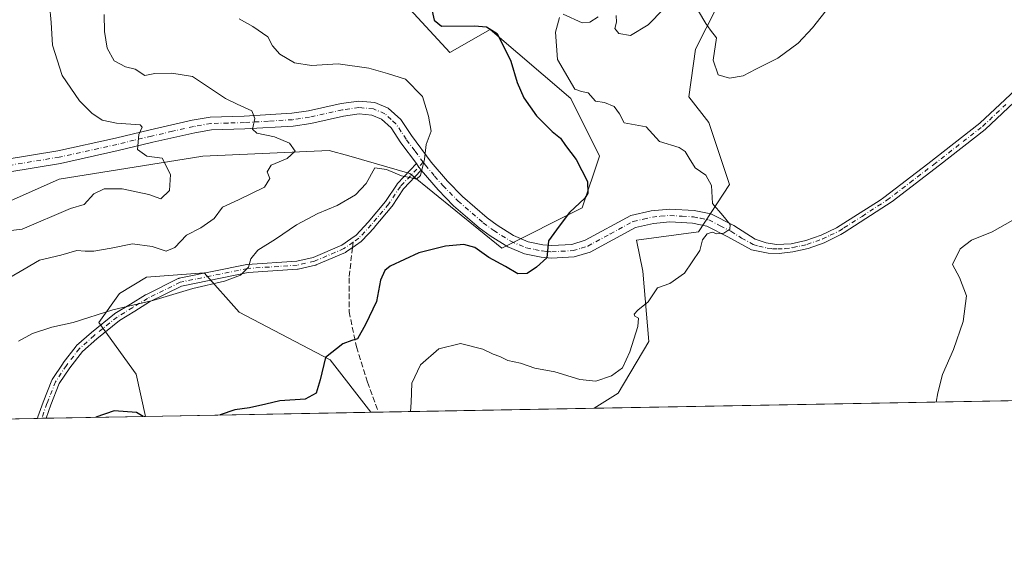
# Model space of a CAD drawing. Units: metres. Extents: x 625127 to 628598, y 4694854 to 4697230.
# Drawn here: x 627366 to 627656, y 4694854 to 4695011 of the extents above; entities that cross this region are included whole.
import ezdxf

# ---------------------------------------------------------------- set-up
doc = ezdxf.new("R2010")
doc.units = ezdxf.units.M
doc.header["$MEASUREMENT"] = 0
doc.linetypes.add('DGN Style 3', pattern=[2.307223458686699, 1.648016756204785, -0.6592067024819142])
doc.linetypes.add('DGN Style 4', pattern=[2.6384748266838614, 1.318413404963828, -0.6592067024819142, 0.001648016756204785, -0.6592067024819142])
for name, color, linetype, lineweight in [('Camino Cxs', 7, 'Continuous', 0), ('Camino eje', 30, 'DGN Style 4', 13), ('Comarca CxS', 21, 'Continuous', 0), ('Comunidad Autónoma CxS', 142, 'Continuous', 0), ('Cultivos herbáceos CxS', 92, 'Continuous', 0), ('Curva de nivel maestra', 30, 'Continuous', 30), ('Curva de nivel normal', 30, 'Continuous', 0), ('Matorral CxS', 135, 'Continuous', 0), ('Municipio CxS', 4, 'Continuous', 0), ('Provincia CxS', 1, 'Continuous', 0), ('Senda', 7, 'DGN Style 3', 0), ('Senda no paivmentada conexión', 7, 'DGN Style 3', 0), ('Suelo desnudo CxS', 253, 'Continuous', 0)]:
    doc.layers.add(name, color=color, linetype=linetype, lineweight=lineweight)

# ---------------------------------------------------------------- blocks, each defined once
blk = doc.blocks.new('*U7')
at = {"layer": 'Suelo desnudo CxS', "color": 253, "linetype": 'Continuous', "lineweight": 0}
blk.add_polyline3d([(627361.2951999997, 4695062.798699999, 395.7143000000069), (627382.5263999999, 4695082.339000001, 394.7930000000051), (627424.9253000002, 4695132.113299999, 395.3882000000012), (627442.0930000005, 4695152.267300001, 396.3028000000049), (627447.2975000005, 4695148.749100001, 396.3773999999976), (627451.1508, 4695146.144300001, 396.2213999999949), (627426.2511999998, 4695092.6689, 392.3834000000061), (627428.0730999997, 4695070.1851, 395.4752000000008), (627438.0267000003, 4695044.3891, 396.3910999999935), (627461.4730000002, 4695017.926100001, 397.8849000000046), (627473.6179000001, 4695022.178900001, 397.4997000000003), (627492.4984999998, 4695001.7071, 398.1628000000055), (627504.3378999997, 4695008.472300001, 400.2918000000063), (627528.0153000001, 4694988.176300001, 404.7495000000054), (627536.4720999999, 4694971.2631, 401.6971000000049), (627531.3981, 4694956.041099999, 399.946299999996), (627507.7187000001, 4694944.202099999, 398.8273999999947), (627480.6583000004, 4694966.188899999, 394.8873000000021), (627462.7417000001, 4694971.308499999, 393.5573000000004), (627456.9802999999, 4694972.9549, 392.3692000000011), (627419.7717000004, 4694971.262700001, 386.9140000000043), (627377.4886999996, 4694964.497500001, 382.2828000000009), (627347.0459000003, 4694950.9661, 380.0907000000007)], dxfattribs=at)
blk = doc.blocks.new('*U9')
at = {"layer": 'Cultivos herbáceos CxS', "color": 92, "linetype": 'Continuous', "lineweight": 0}
blk.add_polyline3d([(627768.8266000003, 4694901.342599999, 418.6588000000047), (627534.8982999995, 4694897.097200001, 405.982799999998), (627541.9363000002, 4694901.5569, 405.3224999999948), (627551.0455, 4694916.749100001, 405.3683000000019), (627549.2236000003, 4694937.410300001, 405.3711999999941), (627547.4017000003, 4694946.525400001, 402.8515999999945), (627565.6206999999, 4694948.956300001, 404.7553999999946), (627574.7297, 4694962.9323, 405.2829000000056), (627568.6573000001, 4694981.1623, 405.3990999999951), (627562.7673000004, 4694988.694499999, 405.903999999995), (627564.7814999997, 4695002.7555, 405.4098999999987), (627574.2446999997, 4695021.547300001, 404.6371000000072)], dxfattribs=at)
blk.add_polyline3d([(627469.1912000002, 4694895.9047, 402.2357000000048), (627402.9522000002, 4694894.702500001, 399.8849999999948), (627400.1449999996, 4694907.110500001, 397.4315999999963), (627389.2131000003, 4694922.3025, 395.4241000000038), (627395.2591000004, 4694930.894500001, 394.0166000000027), (627403.1810999997, 4694935.671499999, 393.0578999999998), (627420.1851000005, 4694936.886700001, 393.5684999999939), (627430.5089999996, 4694925.340700001, 396.1506999999983), (627457.2297, 4694911.365, 400.2917000000016)], close=True, dxfattribs=at)

msp = doc.modelspace()

# ---------------------------------------------------------------- linework, layer by layer
at = {"layer": 'Camino Cxs', "color": 7, "linetype": 'Continuous', "lineweight": 0, "extrusion": (-0.08923698472607361, -0.001621220056374494, 0.9960091024697152), "elevation": -63199.94421065057, "flags": 128}
msp.add_lwpolyline([(-4682723.581490285, 709742.7665264513), (-4682723.581490285, 709740.2018697166)], dxfattribs=at)
at = {"layer": 'Camino Cxs', "color": 7, "linetype": 'Continuous', "lineweight": 0}
for points in [[(627361.5701000001, 4694970.2401, 381.1248999999953), (627377.1501000002, 4694972.790100001, 382.4964000000036), (627394.0500999996, 4694976.5101, 384.3747000000003), (627404.2602000004, 4694978.9801, 385.7084000000032), (627416.6700999998, 4694981.780099999, 387.4219000000012), (627421.9200999998, 4694982.7301, 388.2489999999962), (627431.9801000003, 4694982.9901, 389.8246000000072), (627445.9901000002, 4694983.840100001, 392.0660000000062), (627450.8400999998, 4694984.530099999, 392.7866000000067), (627460.4901000002, 4694986.700099999, 393.7825000000012), (627465.6601, 4694987.420100001, 393.9838000000018), (627470.4101, 4694987.0001, 394.1543999999994), (627474.3501000004, 4694985.3301, 394.2651000000042), (627478.0201000003, 4694982.0001, 394.3027000000002), (627481.1301999995, 4694977.3201, 394.5573000000004), (627486.9401000004, 4694969.4901, 395.311600000001), (627491.7901, 4694963.850099999, 396.1389999999956), (627496.1501000002, 4694959.4001, 396.9231), (627503.4700999996, 4694953.090100001, 397.9106000000029), (627506.4101, 4694950.9001, 398.3206000000064), (627511.2301000003, 4694947.880100001, 398.8012000000017), (627515.5500999996, 4694946.0701, 399.2841999999946), (627519.8501000004, 4694945.210100001, 399.7583000000013), (627522.4501, 4694945.0001, 400.0691999999981), (627528.3701, 4694945.3101, 400.7437999999966), (627532.3000999996, 4694946.520099999, 401.2295000000013), (627545.7301000003, 4694953.8101, 402.670100000003), (627551.7401000002, 4694955.1801, 403.7669000000024), (627557.1700999998, 4694955.700099999, 404.426999999996), (627564.3601000002, 4694955.2301, 404.7289000000019), (627569.2701000003, 4694954.270099999, 405.129700000005), (627576.0500999996, 4694950.8101, 405.9425999999949), (627582.2701000003, 4694946.8101, 405.9539999999979), (627585.5701000001, 4694945.7301, 406.1937000000034), (627588.6001000004, 4694945.290100001, 406.3430999999982), (627592.8701, 4694945.460100001, 406.4447999999975), (627597.2202000003, 4694946.4001, 406.5225999999966), (627601.6700999998, 4694947.9801, 406.6836000000039), (627606.1801000005, 4694950.120100001, 406.7427000000025), (627608.4001000002, 4694951.530099999, 406.7850000000035), (627619.0602000002, 4694958.280099999, 407.0298999999941), (627620.1101000002, 4694959.0801, 407.0939999999973), (627633.1101000002, 4694968.950099999, 407.8053999999975), (627648.4501, 4694980.9001, 408.1107000000048), (627663.3501000004, 4694994.9001, 409.0482999999949)], [(627361.5701000001, 4694970.2401, 381.1248999999953), (627377.1501000002, 4694972.790100001, 382.4964000000036), (627394.0500999996, 4694976.5101, 384.3747000000003), (627404.2602000004, 4694978.9801, 385.7084000000032), (627416.6700999998, 4694981.780099999, 387.4219000000012), (627421.9200999998, 4694982.7301, 388.2489999999962), (627431.9801000003, 4694982.9901, 389.8246000000072), (627445.9901000002, 4694983.840100001, 392.0660000000062), (627450.8400999998, 4694984.530099999, 392.7866000000067), (627460.4901000002, 4694986.700099999, 393.7825000000012), (627465.6601, 4694987.420100001, 393.9838000000018), (627470.4101, 4694987.0001, 394.1543999999994), (627474.3501000004, 4694985.3301, 394.2651000000042), (627478.0201000003, 4694982.0001, 394.3027000000002), (627481.1301999995, 4694977.3201, 394.5573000000004), (627486.9401000004, 4694969.4901, 395.311600000001), (627491.7901, 4694963.850099999, 396.1389999999956), (627496.1501000002, 4694959.4001, 396.9231), (627503.4700999996, 4694953.090100001, 397.9106000000029), (627506.4101, 4694950.9001, 398.3206000000064), (627511.2301000003, 4694947.880100001, 398.8012000000017), (627515.5500999996, 4694946.0701, 399.2841999999946), (627519.8501000004, 4694945.210100001, 399.7583000000013), (627522.4501, 4694945.0001, 400.0691999999981), (627528.3701, 4694945.3101, 400.7437999999966), (627532.3000999996, 4694946.520099999, 401.2295000000013), (627545.7301000003, 4694953.8101, 402.670100000003), (627551.7401000002, 4694955.1801, 403.7669000000024), (627557.1700999998, 4694955.700099999, 404.426999999996), (627564.3601000002, 4694955.2301, 404.7289000000019), (627569.2701000003, 4694954.270099999, 405.129700000005), (627576.0500999996, 4694950.8101, 405.9425999999949), (627582.2701000003, 4694946.8101, 405.9539999999979), (627585.5701000001, 4694945.7301, 406.1937000000034), (627588.6001000004, 4694945.290100001, 406.3430999999982), (627592.8701, 4694945.460100001, 406.4447999999975), (627597.2202000003, 4694946.4001, 406.5225999999966), (627601.6700999998, 4694947.9801, 406.6836000000039), (627606.1801000005, 4694950.120100001, 406.7427000000025), (627608.4001000002, 4694951.530099999, 406.7850000000035), (627619.0602000002, 4694958.280099999, 407.0298999999941), (627620.1101000002, 4694959.0801, 407.0939999999973), (627633.1101000002, 4694968.950099999, 407.8053999999975), (627648.4501, 4694980.9001, 408.1107000000048), (627663.3501000004, 4694994.9001, 409.0482999999949)], [(627663.5800999999, 4694991.880100001, 409.0219999999972), (627649.9901999999, 4694979.100099999, 408.2599999999948), (627636.5401, 4694968.620100001, 408.0625), (627622.5602000002, 4694957.9301, 407.2593000000052), (627608.4501999998, 4694948.7601, 406.8459000000003), (627607.5502000004, 4694948.1801, 406.8350000000065), (627602.5701000001, 4694945.800100001, 406.7752000000037), (627597.8601000002, 4694944.130100001, 406.6247000000003), (627593.3701, 4694943.1501, 406.5331000000006), (627589.3201000001, 4694942.620100001, 406.3888000000007), (627586.1300999997, 4694942.7301, 406.2381000000024), (627581.2401000002, 4694943.7301, 405.9392999999982), (627574.3000999996, 4694947.5001, 405.2660000000033), (627568.0301000001, 4694950.690099999, 404.9176000000007), (627563.8701, 4694951.5101, 404.6223000000027), (627557.2302000001, 4694951.940099999, 403.9701999999961), (627552.3400999998, 4694951.4801, 403.3843000000052), (627547.0701000001, 4694950.270099999, 402.9225000000006), (627533.7600999996, 4694943.050100001, 401.3046999999933), (627529.0401, 4694941.590100001, 400.9323000000004), (627522.3901000004, 4694941.2401, 400.3592000000062), (627519.3300999999, 4694941.5001, 399.9585999999982), (627514.4501, 4694942.470100001, 399.3923999999971), (627509.5000999998, 4694944.540100001, 399.1343999999954), (627504.3000999996, 4694947.800100001, 398.7182999999932), (627501.1300999997, 4694950.1601, 398.440499999997), (627493.5800999999, 4694956.670100001, 397.053700000004), (627489.0301000001, 4694961.3101, 396.1169999999984), (627484.0647999998, 4694967.0864, 395.0806000000011), (627484.0100999996, 4694967.1501, 395.0685999999987), (627483.1700999998, 4694968.280099999, 394.9198000000033), (627482.6090000002, 4694969.038100001, 394.8306000000011), (627478.0701000001, 4694975.170100001, 394.4682999999932), (627475.1601, 4694979.540100001, 394.1944999999978), (627472.3002000004, 4694982.130100001, 393.9410999999964), (627469.4901000002, 4694983.3201, 393.9006999999983), (627465.7600999996, 4694983.6501, 393.7660000000033), (627461.1700999998, 4694983.0101, 393.4247999999934), (627451.5201000003, 4694980.840100001, 392.2121999999945), (627446.3701, 4694980.110099999, 391.4977000000072), (627432.1401000004, 4694979.2401, 389.6230999999971), (627422.3000999996, 4694978.9901, 388.2125999999989), (627417.4201999997, 4694978.110099999, 387.3984000000055), (627405.1102, 4694975.340100001, 385.6202999999951), (627394.9001000002, 4694972.860099999, 384.2666000000027), (627377.8501000004, 4694969.110099999, 382.5170999999973), (627362.3501000004, 4694966.5701, 381.1376000000019)], [(627663.5800999999, 4694991.880100001, 409.0219999999972), (627649.9901999999, 4694979.100099999, 408.2599999999948), (627636.5401, 4694968.620100001, 408.0625), (627622.5602000002, 4694957.9301, 407.2593000000052), (627608.4501999998, 4694948.7601, 406.8459000000003), (627607.5502000004, 4694948.1801, 406.8350000000065), (627602.5701000001, 4694945.800100001, 406.7752000000037), (627597.8601000002, 4694944.130100001, 406.6247000000003), (627593.3701, 4694943.1501, 406.5331000000006), (627589.3201000001, 4694942.620100001, 406.3888000000007), (627586.1300999997, 4694942.7301, 406.2381000000024), (627581.2401000002, 4694943.7301, 405.9392999999982), (627574.3000999996, 4694947.5001, 405.2660000000033), (627568.0301000001, 4694950.690099999, 404.9176000000007), (627563.8701, 4694951.5101, 404.6223000000027), (627557.2302000001, 4694951.940099999, 403.9701999999961), (627552.3400999998, 4694951.4801, 403.3843000000052), (627547.0701000001, 4694950.270099999, 402.9225000000006), (627533.7600999996, 4694943.050100001, 401.3046999999933), (627529.0401, 4694941.590100001, 400.9323000000004), (627522.3901000004, 4694941.2401, 400.3592000000062), (627519.3300999999, 4694941.5001, 399.9585999999982), (627514.4501, 4694942.470100001, 399.3923999999971), (627509.5000999998, 4694944.540100001, 399.1343999999954), (627504.3000999996, 4694947.800100001, 398.7182999999932), (627501.1300999997, 4694950.1601, 398.440499999997), (627493.5800999999, 4694956.670100001, 397.053700000004), (627489.0301000001, 4694961.3101, 396.1169999999984), (627484.0647999998, 4694967.0864, 395.0806000000011)], [(627482.6089000005, 4694969.0382, 394.8306000000011), (627478.0701000001, 4694975.170100001, 394.4682999999932), (627475.1601, 4694979.540100001, 394.1944999999978), (627472.3002000004, 4694982.130100001, 393.9410999999964), (627469.4901000002, 4694983.3201, 393.9006999999983), (627465.7600999996, 4694983.6501, 393.7660000000033), (627461.1700999998, 4694983.0101, 393.4247999999934), (627451.5201000003, 4694980.840100001, 392.2121999999945), (627446.3701, 4694980.110099999, 391.4977000000072), (627432.1401000004, 4694979.2401, 389.6230999999971), (627422.3000999996, 4694978.9901, 388.2125999999989), (627417.4201999997, 4694978.110099999, 387.3984000000055), (627405.1102, 4694975.340100001, 385.6202999999951), (627394.9001000002, 4694972.860099999, 384.2666000000027), (627377.8501000004, 4694969.110099999, 382.5170999999973), (627362.3501000004, 4694966.5701, 381.1376000000019)], [(627371.1226000005, 4694894.1249, 397.8071999999956), (627371.2653000001, 4694894.5405, 397.7877000000008), (627372.7789000003, 4694898.9309, 397.7048999999971), (627375.3457000004, 4694905.3555, 397.411300000007), (627375.4209000003, 4694905.5101, 397.3938999999955), (627375.4606999997, 4694905.574300001, 397.3864999999932), (627378.6507000001, 4694910.374299999, 397.0424999999959), (627378.6995000001, 4694910.442299999, 397.0393999999943), (627382.5207000002, 4694915.4013, 396.6138000000064), (627382.6451000003, 4694915.528899999, 396.6128000000026), (627387.0077000001, 4694919.386700001, 396.5081000000064), (627393.7768999999, 4694924.8443, 396.0010000000038), (627393.9045000002, 4694924.9341, 395.9866000000038), (627398.5033, 4694927.7433, 395.6425000000018), (627402.9101, 4694930.449300001, 395.3165000000009), (627402.9765, 4694930.4849, 395.3113000000012), (627412.5465000002, 4694935.2349, 394.2636000000057), (627412.6697000006, 4694935.287699999, 394.2559999999939), (627412.8410999998, 4694935.336100001, 394.249100000001), (627432.7117, 4694939.371900001, 395.7210000000051), (627432.8367, 4694939.3871, 395.7253999999957), (627447.3872999996, 4694940.400900001, 396.4499000000069), (627452.2796999998, 4694941.4871, 397.1650999999983), (627460.7122999999, 4694945.113500001, 397.6059999999998), (627463.2915000003, 4694946.922700001, 397.7209000000003), (627464.8879000006, 4694948.040300001, 397.6668999999966), (627468.4018999999, 4694951.816299999, 397.3387999999977), (627473.5371000003, 4694957.899499999, 396.0038000000059), (627476.9077000003, 4694963.019900001, 395.5996000000014), (627476.9907000001, 4694963.131300001, 395.5877999999939), (627477.0406999999, 4694963.1873, 395.5810999999958), (627482.6089000005, 4694969.0382, 394.8306000000011)], [(627484.0647999998, 4694967.0864, 395.0806000000011), (627484.0100999996, 4694967.1501, 395.0685999999987), (627483.1700999998, 4694968.280099999, 394.9198000000033), (627482.6089000005, 4694969.0382, 394.8306000000011)], [(627484.0647999998, 4694967.0864, 395.0806000000011), (627484.0100999996, 4694967.1501, 395.0685999999987), (627483.1700999998, 4694968.280099999, 394.9198000000033), (627482.6089000005, 4694969.0382, 394.8306000000011)], [(627484.0647999998, 4694967.0864, 395.0806000000011), (627478.8532999996, 4694961.610500001, 395.7207000000053), (627475.5022999998, 4694956.520300001, 396.4602000000014), (627475.4181000004, 4694956.407299999, 396.4869000000036), (627470.2171, 4694950.2459, 397.6612000000023), (627470.1785000004, 4694950.202500001, 397.6687999999995), (627466.5585000003, 4694946.3125, 397.9236999999994), (627466.4512999998, 4694946.210700001, 397.9339999999939), (627466.3683000002, 4694946.1469, 397.9389999999985), (627464.6687000003, 4694944.9573, 397.9444999999978), (627461.9890999999, 4694943.0777, 397.6971999999951), (627461.9001000002, 4694943.0209, 397.6910999999964), (627461.7741, 4694942.957699999, 397.6821999999956), (627453.1240999997, 4694939.237700001, 397.1891000000033), (627453.0604999998, 4694939.2125, 397.1827999999951), (627452.9101, 4694939.168500001, 397.1680000000051), (627447.8201000001, 4694938.0385, 396.5437999999995), (627447.7685000002, 4694938.0283, 396.5378999999957), (627447.6435000002, 4694938.012900001, 396.5236000000005), (627433.0818999996, 4694936.998500001, 395.896900000007), (627413.4729000004, 4694933.0153, 394.6438999999955), (627404.0919000005, 4694928.359300001, 395.3352000000014), (627399.7569000004, 4694925.696699999, 395.5893000000069), (627395.2222999996, 4694922.926700001, 395.9106000000029), (627388.5444999998, 4694917.543099999, 396.5215999999928), (627384.3208999997, 4694913.8071, 396.9772999999986), (627380.6262999997, 4694909.0109, 397.2985999999946), (627377.5283000004, 4694904.349300001, 397.5118999999977), (627375.0351, 4694898.111500001, 397.8935000000056), (627373.6765999999, 4694894.1713, 398.0360999999975)]]:
    msp.add_polyline3d(points, dxfattribs=at)
msp.add_polyline3d([(627484.0647999998, 4694967.0864, 395.0806000000011), (627478.8532999996, 4694961.610500001, 395.7207000000053), (627475.5022999998, 4694956.520300001, 396.4602000000014), (627475.4181000004, 4694956.407299999, 396.4869000000036), (627470.2171, 4694950.2459, 397.6612000000023), (627470.1785000004, 4694950.202500001, 397.6687999999995), (627466.5585000003, 4694946.3125, 397.9236999999994), (627466.4512999998, 4694946.210700001, 397.9339999999939), (627466.3683000002, 4694946.1469, 397.9389999999985), (627464.6687000003, 4694944.9573, 397.9444999999978), (627461.9890999999, 4694943.0777, 397.6971999999951), (627461.9001000002, 4694943.0209, 397.6910999999964), (627461.7741, 4694942.957699999, 397.6821999999956), (627453.1240999997, 4694939.237700001, 397.1891000000033), (627453.0604999998, 4694939.2125, 397.1827999999951), (627452.9101, 4694939.168500001, 397.1680000000051), (627447.8201000001, 4694938.0385, 396.5437999999995), (627447.7685000002, 4694938.0283, 396.5378999999957), (627447.6435000002, 4694938.012900001, 396.5236000000005), (627433.0818999996, 4694936.998500001, 395.896900000007), (627413.4729000004, 4694933.0153, 394.6438999999955), (627404.0919000005, 4694928.359300001, 395.3352000000014), (627399.7569000004, 4694925.696699999, 395.5893000000069), (627395.2222999996, 4694922.926700001, 395.9106000000029), (627388.5444999998, 4694917.543099999, 396.5215999999928), (627384.3208999997, 4694913.8071, 396.9772999999986), (627380.6262999997, 4694909.0109, 397.2985999999946), (627377.5283000004, 4694904.349300001, 397.5118999999977), (627375.0351, 4694898.111500001, 397.8935000000056), (627373.6765999999, 4694894.171200001, 398.0360999999975), (627371.1226000005, 4694894.1249, 397.8071999999956), (627371.2653000001, 4694894.5405, 397.7877000000008), (627372.7789000003, 4694898.9309, 397.7048999999971), (627375.3457000004, 4694905.3555, 397.411300000007), (627375.4209000003, 4694905.5101, 397.3938999999955), (627375.4606999997, 4694905.574300001, 397.3864999999932), (627378.6507000001, 4694910.374299999, 397.0424999999959), (627378.6995000001, 4694910.442299999, 397.0393999999943), (627382.5207000002, 4694915.4013, 396.6138000000064), (627382.6451000003, 4694915.528899999, 396.6128000000026), (627387.0077000001, 4694919.386700001, 396.5081000000064), (627393.7768999999, 4694924.8443, 396.0010000000038), (627393.9045000002, 4694924.9341, 395.9866000000038), (627398.5033, 4694927.7433, 395.6425000000018), (627402.9101, 4694930.449300001, 395.3165000000009), (627402.9765, 4694930.4849, 395.3113000000012), (627412.5465000002, 4694935.2349, 394.2636000000057), (627412.6697000006, 4694935.287699999, 394.2559999999939), (627412.8410999998, 4694935.336100001, 394.249100000001), (627432.7117, 4694939.371900001, 395.7210000000051), (627432.8367, 4694939.3871, 395.7253999999957), (627447.3872999996, 4694940.400900001, 396.4499000000069), (627452.2796999998, 4694941.4871, 397.1650999999983), (627460.7122999999, 4694945.113500001, 397.6059999999998), (627463.2915000003, 4694946.922700001, 397.7209000000003), (627464.8879000006, 4694948.040300001, 397.6668999999966), (627468.4018999999, 4694951.816299999, 397.3387999999977), (627473.5371000003, 4694957.899499999, 396.0038000000059), (627476.9077000003, 4694963.019900001, 395.5996000000014), (627476.9907000001, 4694963.131300001, 395.5877999999939), (627477.0406999999, 4694963.1873, 395.5810999999958), (627482.6090000002, 4694969.038100001, 394.8306000000011), (627483.1700999998, 4694968.280099999, 394.9198000000033), (627484.0100999996, 4694967.1501, 395.0685999999987)], close=True, dxfattribs=at)
at = {"layer": 'Camino eje', "color": 30, "linetype": 'DGN Style 4', "lineweight": 13}
for points in [[(627484.6454999996, 4694969.4373, 395.0485999999946), (627485.2651000004, 4694968.602499999, 395.1355999999942), (627487.9851000002, 4694965.4001, 395.5736999999936), (627490.4101, 4694962.5801, 396.0090000000055), (627494.8651000002, 4694958.0351, 396.850900000005), (627502.3000999996, 4694951.6251, 398.0157000000036), (627505.3551000003, 4694949.350099999, 398.4572999999946), (627510.3651000002, 4694946.210100001, 398.9138999999996), (627515.0000999998, 4694944.270099999, 399.3329999999987), (627517.4401000004, 4694943.7851, 399.5390000000043), (627519.5900999998, 4694943.3551, 399.7890000000043), (627520.8901000004, 4694943.2501, 399.9327999999951), (627522.4200999998, 4694943.120100001, 400.1003000000055), (627528.7050999999, 4694943.450099999, 400.7360000000044), (627531.0651000004, 4694944.1801, 401.008799999996), (627533.0301000001, 4694944.7851, 401.2504999999946), (627539.6851000005, 4694948.395099999, 401.976999999999), (627546.4001000002, 4694952.040100001, 402.6230999999971), (627549.4051000001, 4694952.725099999, 402.9082000000053), (627552.0401, 4694953.3301, 403.3696000000054), (627554.4851000002, 4694953.5601, 403.7333000000072), (627557.2001, 4694953.8201, 404.1110000000044), (627560.7950999998, 4694953.585100001, 404.3908999999985), (627564.1151000002, 4694953.370100001, 404.6125999999931), (627566.1951000001, 4694952.960100001, 404.7066999999952), (627568.6501000002, 4694952.4801, 404.8942999999999), (627572.0401, 4694950.7501, 405.2617000000027), (627575.1750999996, 4694949.155099999, 405.5341999999946), (627578.2851, 4694947.155099999, 405.4575000000041), (627581.7550999997, 4694945.270099999, 405.9348999999929), (627583.4051000001, 4694944.7301, 406.0685999999987), (627585.8501000004, 4694944.2301, 406.2173999999941), (627587.3651000002, 4694944.0101, 406.3053000000073), (627588.9600999998, 4694943.9551, 406.3626999999979), (627591.0950999996, 4694944.040100001, 406.4336000000039), (627593.4175000006, 4694944.370100001, 406.4945000000007), (627595.8901000004, 4694944.905099999, 406.5414000000019), (627597.5401, 4694945.265100001, 406.5721000000049), (627602.1201, 4694946.890100001, 406.7397999999957), (627604.3750999998, 4694947.960100001, 406.7690000000002), (627607.0900999998, 4694949.295100001, 406.7948999999935), (627608.4250999996, 4694950.145099999, 406.8156000000017), (627613.7550999997, 4694953.520099999, 406.9180000000051), (627621.0724999999, 4694958.3051, 407.1650999999983), (627627.8350999998, 4694963.440099999, 407.4379000000045), (627634.8251, 4694968.7851, 407.9416999999958), (627649.2200999996, 4694980.0001, 408.1912000000011), (627656.0151000004, 4694986.390100001, 408.4585999999982)], [(627484.6454999996, 4694969.4373, 395.0485999999946), (627482.1501000002, 4694972.800100001, 394.6744999999937), (627479.6001000004, 4694976.245100001, 394.4897999999957), (627478.1451000003, 4694978.4301, 394.3200999999972), (627476.5900999998, 4694980.770099999, 394.2069000000047), (627475.1601, 4694982.065099999, 394.1009999999951), (627473.3251, 4694983.7301, 394.0663000000059), (627469.9501, 4694985.1601, 394.0228000000061), (627465.7100999998, 4694985.5351, 393.8742000000057), (627460.8300999999, 4694984.8551, 393.5944000000018), (627451.1801000005, 4694982.6851, 392.2976999999955), (627446.1801000005, 4694981.975099999, 391.5578999999998), (627439.0651000004, 4694981.540100001, 390.5602000000072), (627432.0601000005, 4694981.1151, 389.6634999999951), (627427.1401000004, 4694980.9901, 388.9377999999998), (627422.1101000002, 4694980.860099999, 388.2038999999932), (627417.0450999998, 4694979.9451, 387.4076999999961), (627410.8400999998, 4694978.545100001, 386.5185000000056), (627404.6851000005, 4694977.1601, 385.5813000000053), (627399.5800999999, 4694975.925100001, 384.9089999999997), (627394.4751000004, 4694974.6851, 384.3157000000065), (627377.5000999998, 4694970.950099999, 382.4830999999977), (627361.9600999998, 4694968.405099999, 381.0571999999956)], [(627484.6454999996, 4694969.4373, 395.0485999999946), (627477.9101, 4694962.360099999, 395.5877999999939), (627474.5000999998, 4694957.1801, 396.170100000003), (627469.3000999996, 4694951.020099999, 397.4639000000025), (627465.6801000005, 4694947.130100001, 397.7697000000044), (627463.9801000003, 4694945.940099999, 397.8071999999956)], [(627463.9801000003, 4694945.940099999, 397.8071999999956), (627461.3000999996, 4694944.0601, 397.6444000000047), (627452.6501000002, 4694940.340100001, 397.1756000000024), (627447.5601000005, 4694939.210100001, 396.4833999999973), (627432.9200999998, 4694938.190099999, 395.7682000000059), (627413.0800999999, 4694934.1601, 394.4426999999997), (627403.5100999996, 4694929.4101, 395.3138000000035), (627399.1300999997, 4694926.720100001, 395.605899999995), (627394.5301000001, 4694923.9101, 395.9609000000055), (627387.7701000003, 4694918.460100001, 396.5360999999975), (627383.4401000004, 4694914.630100001, 396.773199999996), (627379.6501000002, 4694909.710100001, 397.1530999999959), (627376.4600999998, 4694904.9101, 397.4496000000072), (627373.9101, 4694898.530099999, 397.7911000000022), (627372.4001000002, 4694894.1501, 397.9066000000021), (627372.3994000005, 4694894.148, 397.9067000000068)]]:
    msp.add_polyline3d(points, dxfattribs=at)
at = {"layer": 'Comarca CxS', "color": 21, "linetype": 'Continuous', "lineweight": 0, "flags": 128}
msp.add_lwpolyline([(628597.9500009601, 4694916.389983043), (625168.4700009349, 4694854.149983042), (625127.0600009359, 4697167.379983019), (625301.6809682129, 4697170.552187014), (625820.1848167797, 4697179.971445223), (628555.4000009611, 4697229.659983018)], close=True, dxfattribs=at)
at = {"layer": 'Comunidad Autónoma CxS', "color": 142, "linetype": 'Continuous', "lineweight": 0, "flags": 128}
msp.add_lwpolyline([(628597.9500009601, 4694916.389983043), (625168.4700009349, 4694854.149983042), (625127.0600009359, 4697167.379983019), (625301.6809682129, 4697170.552187014), (625820.1848167797, 4697179.971445223), (628555.4000009611, 4697229.659983018)], close=True, dxfattribs=at)
at = {"layer": 'Cultivos herbáceos CxS', "color": 92, "linetype": 'Continuous', "lineweight": 0, "extrusion": (-0.05409039726942999, -0.0009816489524741632, 0.9985355603525443), "elevation": -38146.9645042272, "flags": 128}
msp.add_lwpolyline([(-4682737.311476909, 711834.652393933), (-4682737.311476909, 711600.3425410611)], dxfattribs=at)
at = {"layer": 'Cultivos herbáceos CxS', "color": 92, "linetype": 'Continuous', "lineweight": 0, "extrusion": (-0.03545416117726777, -0.0006434192412950712, 0.9993710964736254), "elevation": -24865.19746698623, "flags": 128}
msp.add_lwpolyline([(-4682737.585500449, 712120.5873754267), (-4682737.585500449, 712054.2957774983)], dxfattribs=at)
at = {"layer": 'Cultivos herbáceos CxS', "color": 92, "linetype": 'Continuous', "lineweight": 0}
for points in [[(627534.8985000001, 4694897.097300001, 405.9826999999932), (627541.9363000002, 4694901.5569, 405.3224999999948), (627551.0455, 4694916.749100001, 405.3683000000019), (627549.2236000003, 4694937.410300001, 405.3711999999941), (627547.4017000003, 4694946.525400001, 402.8515999999945), (627565.6206999999, 4694948.956300001, 404.7553999999946), (627574.7297, 4694962.9323, 405.2829000000056), (627568.6573000001, 4694981.1623, 405.3990999999951), (627562.7673000004, 4694988.694499999, 405.903999999995), (627564.7814999997, 4695002.7555, 405.4098999999987), (627574.2446999997, 4695021.547300001, 404.6371000000072), (627578.9820999998, 4695045.5757, 403.9760999999999), (627576.5532999998, 4695057.728700001, 402.7483000000066), (627561.9785000002, 4695068.059699999, 401.2978000000003), (627557.4911000002, 4695068.5985, 401.1490999999951), (627546.7962999997, 4695069.8827, 400.8028000000049), (627515.2172999998, 4695055.2981, 399.9873999999982), (627492.7471000003, 4695040.714299999, 398.7445000000007), (627473.6179000001, 4695022.178900001, 397.4997000000003)], [(627469.1911000004, 4694895.904800001, 402.2357000000048), (627457.2297, 4694911.365, 400.2917000000016), (627430.5089999996, 4694925.340700001, 396.1506999999983), (627420.1851000005, 4694936.886700001, 393.5684999999939), (627403.1810999997, 4694935.671499999, 393.0578999999998), (627395.2591000004, 4694930.894500001, 394.0166000000027), (627389.2131000003, 4694922.3025, 395.4241000000038), (627400.1449999996, 4694907.110500001, 397.4315999999963), (627402.9522000002, 4694894.7027, 399.8849999999948)]]:
    msp.add_polyline3d(points, dxfattribs=at)
at = {"layer": 'Curva de nivel maestra', "color": 30, "linetype": 'Continuous', "lineweight": 30, "elevation": 400, "flags": 128}
for points in [[(627486.9199999999, 4695015.2401), (627487.8700000001, 4695011.270099999), (627489.9800000006, 4695009.440099999), (627499.75, 4695009.600099999), (627503.2400000002, 4695009.2301), (627506.3799999999, 4695007.300100001), (627510.4299999997, 4694999.190099999), (627512.2199999997, 4694992.940099999), (627514.1799999997, 4694988.380100001), (627517.9299999997, 4694983.1501), (627522.5999999996, 4694978.5001), (627525.0099999999, 4694976.5001), (627526.4800000006, 4694974.350099999), (627529.5800000001, 4694970.2301), (627532.9199999999, 4694963.7601), (627533.04, 4694960.350099999), (627532.2199999997, 4694958.9101), (627527.6299999999, 4694954.690099999), (627524.6699999999, 4694950.6501), (627521.4900000002, 4694946.3201), (627521.0199999996, 4694941.3201), (627517.9400000004, 4694938.620100001), (627515.1600000003, 4694936.7601), (627512.4900000002, 4694936.620100001), (627508.8600000005, 4694938.780099999), (627503.9500000002, 4694941.450099999), (627499.7699999996, 4694944.360099999), (627496.6200000001, 4694945.2401), (627491.2199999997, 4694944.8201), (627483.3700000001, 4694942.800100001), (627474.8799999999, 4694938.870100001), (627473.3300000001, 4694937.590100001), (627472.0800000001, 4694934.780099999), (627470.8899999997, 4694928.540100001), (627467.5899999999, 4694921.7601), (627465.3099999997, 4694917.520099999), (627463.6500000004, 4694917.0001), (627460.9500000002, 4694916.0701), (627455.9000000004, 4694911.9801), (627454.3399999999, 4694905.420100001), (627453.0800000001, 4694901.520099999), (627449.8600000005, 4694899.780099999), (627442.4800000006, 4694899.2501), (627438.3300000001, 4694898.3201), (627433.4800000006, 4694897.2401), (627429.1900000004, 4694896.6801), (627424.8600000005, 4694895.1601), (627424.7665999997, 4694895.0987)], [(627402.2258000001, 4694894.6896), (627400.2300000006, 4694895.870100001), (627393.6699999999, 4694896.390100001), (627388.3035000004, 4694894.436899999)], [(627388.3035000004, 4694894.436899999), (627388.3028999995, 4694894.436699999)], [(627402.2262000004, 4694894.689400001), (627402.2258000001, 4694894.6896)], [(627424.7665999997, 4694895.0987), (627424.7662000004, 4694895.098400001)]]:
    msp.add_lwpolyline(points, dxfattribs=at)
at = {"layer": 'Curva de nivel normal', "color": 30, "linetype": 'Continuous', "lineweight": 0, "flags": 128}
for points, elevation in [([(627374.6799999997, 4695015.8101), (627375.1299999999, 4695010.5801), (627375.5099999999, 4695003.840100001), (627378.4199999999, 4694994.9301), (627383.4800000006, 4694987.5001), (627387.1399999997, 4694983.920100001), (627390.1600000003, 4694981.8301), (627394.4100000003, 4694980.960100001), (627401.3099999997, 4694980.460100001), (627401.8799999999, 4694979.8101), (627400.9400000004, 4694977.5701), (627400.5999999996, 4694973.170100001), (627403.3300000001, 4694971.280099999), (627407.79, 4694970.640100001), (627410.2699999996, 4694965.880100001), (627409.9299999997, 4694961.1801), (627407.3799999999, 4694958.7301), (627403.8600000005, 4694959.940099999), (627396.0599999997, 4694961.640100001), (627390.7300000006, 4694961.6801), (627387.6699999999, 4694960.140100001), (627384.8399999999, 4694957.0601), (627380.8399999999, 4694955.8201), (627366.5999999996, 4694949.800100001), (627356.6799999997, 4694948.5801)], 385), ([(627604.2400000002, 4695015.4101), (627599.1399999997, 4695008.970100001), (627594.9299999997, 4695004.5001), (627588.9600000001, 4695000.090100001), (627582.5, 4694996.840100001), (627578.8099999997, 4694994.860099999), (627574.7199999997, 4694994.190099999), (627571.3899999997, 4694995.200099999), (627569.9600000001, 4694999.4301), (627570.9199999999, 4695006.0601), (627569.1900000004, 4695008.3201), (627567.7599999999, 4695010.2301), (627565.6200000001, 4695013.890100001)], 405), ([(627390.7800000003, 4695012.9001), (627390.8200000003, 4695007.940099999), (627391.5800000001, 4695003.030099999), (627393.6799999997, 4694999.2401), (627397, 4694997.5601), (627399.9000000004, 4694996.800100001), (627402.7100000001, 4694994.9901), (627405.6900000004, 4694995.540100001), (627410.6200000001, 4694995.6801), (627416.6900000004, 4694994.640100001), (627426.4500000002, 4694988.220100001), (627429.8799999999, 4694986.5701), (627434.1900000004, 4694984.590100001), (627435.0800000001, 4694982.300100001), (627434.4000000004, 4694979.220100001), (627435.6699999999, 4694978.040100001), (627440.8700000001, 4694976.9301), (627445.3200000003, 4694975.100099999), (627446.9000000004, 4694972.710100001), (627444.5499999998, 4694970.530099999), (627439.8899999997, 4694968.620100001), (627438.7300000006, 4694966.6501), (627439.5099999999, 4694964.6501), (627437.8899999997, 4694962.1601), (627430.2599999999, 4694958.360099999), (627425.5999999996, 4694956.200099999), (627423.1399999997, 4694952.860099999), (627419.2100000001, 4694950.140100001), (627414.9800000006, 4694948.020099999), (627411.5, 4694944.360099999), (627408.9800000006, 4694943.300100001), (627404.8899999997, 4694944.6601), (627399.0800000001, 4694945.5001), (627392.7599999999, 4694944.200099999), (627387.75, 4694943.280099999), (627385.1900000004, 4694943.280099999), (627382.7400000002, 4694943.4801), (627378.04, 4694942.110099999), (627371.7400000002, 4694940.610099999), (627367.2000000002, 4694938.030099999), (627362.9500000002, 4694935.590100001)], 390), ([(627524.7400000002, 4695012.0601), (627523.5099999999, 4695007.6801), (627524.1799999997, 4694999.640100001), (627529.2699999996, 4694990.970100001), (627531.1600000003, 4694990.2501), (627533.1799999997, 4694989.880100001), (627535.2999999998, 4694987.4301), (627538, 4694987.0101), (627540.8499999996, 4694985.840100001), (627542.3700000001, 4694983.6801), (627543.7300000006, 4694981.030099999), (627550.25, 4694979.880100001), (627554.1100000005, 4694975.5701), (627559.9299999997, 4694973.780099999), (627561.7400000002, 4694972.640100001), (627562.8300000001, 4694970.640100001), (627564.6500000004, 4694967.800100001), (627567.7999999998, 4694965.620100001), (627569.4100000003, 4694962.610099999), (627569.7400000002, 4694957.280099999), (627572.8200000003, 4694953.7601), (627574.9600000001, 4694951.1601), (627574.8700000001, 4694949.7501), (627573.1100000005, 4694948.5801), (627571, 4694948.4301), (627569.6200000001, 4694948.920100001), (627568.2000000002, 4694948.4001), (627566.8300000001, 4694946.6501), (627566.04, 4694943.4901), (627561.5, 4694936.800100001), (627557.1799999997, 4694933.8201), (627553.5099999999, 4694932.4801), (627550.8499999996, 4694928.4001), (627547.7599999999, 4694925.920100001), (627546.7199999997, 4694924.7501), (627546.9100000003, 4694924.140100001), (627548.0099999999, 4694923.630100001), (627547.7599999999, 4694921.170100001), (627545.4199999999, 4694913.6501), (627543.2800000003, 4694908.9801), (627540.0300000003, 4694906.6501), (627535.4500000002, 4694905.0601), (627530.75, 4694905.5601), (627523.3700000001, 4694907.8201), (627517.4800000006, 4694908.870100001), (627513.25, 4694910.4101), (627509.5199999996, 4694911.1501), (627507.1200000001, 4694912.3201), (627505.1600000003, 4694912.9901), (627502.2000000002, 4694914.520099999), (627495.5999999996, 4694916.120100001), (627489.2000000002, 4694914.600099999), (627483.79, 4694909.9101), (627481.3200000003, 4694904.520099999), (627481.0800000001, 4694898.840100001), (627480.8328999998, 4694896.1162)], 405), ([(627536.1100000005, 4695012.210100001), (627533.6100000005, 4695010.640100001), (627531.3600000005, 4695010.4901), (627525.8399999999, 4695012.9801)], 405), ([(627555.3200000003, 4695014.450099999), (627550.8499999996, 4695009.8201), (627545.6299999999, 4695006.690099999), (627542.2100000001, 4695007.300100001), (627541.0099999999, 4695008.7601), (627541.54, 4695010.640100001), (627541.4000000004, 4695012.640100001)], 405), ([(627430.4199999999, 4695011.640100001), (627434.5, 4695009.340100001), (627438.8700000001, 4695006.380100001), (627440.2300000006, 4695003.700099999), (627442.4500000002, 4695001.2401), (627446.7300000006, 4694998.6601), (627451.79, 4694997.870100001), (627459.5899999999, 4694998.420100001), (627468.5800000001, 4694997.100099999), (627474.1200000001, 4694995.5801), (627479.4000000004, 4694993.860099999), (627484.4400000004, 4694988.7601), (627486.1600000003, 4694983.0001), (627486.9400000004, 4694978.640100001), (627485.5, 4694974.640100001), (627484.9800000006, 4694970.3101), (627483.7999999998, 4694965.5801), (627482.6500000004, 4694964.460100001), (627481.0899999999, 4694964.9001), (627478.2300000006, 4694965.450099999), (627473.8300000001, 4694967.360099999), (627470.3499999996, 4694967.8201), (627467.8600000005, 4694963.220100001), (627464.6799999997, 4694959.890100001), (627459.3099999997, 4694956.710100001), (627453.6600000003, 4694954.360099999), (627447.2999999998, 4694951.0001), (627441.1399999997, 4694946.870100001), (627435.9100000003, 4694943.5801), (627433.8600000005, 4694941.050100001), (627433.2199999997, 4694938.630100001), (627430.9000000004, 4694936.280099999), (627426.1200000001, 4694934.4901), (627416.8799999999, 4694932.340100001), (627405.0800000001, 4694928.780099999), (627393.3200000003, 4694926.0701), (627381.6100000005, 4694922.3101), (627375.3700000001, 4694920.920100001), (627369.6200000001, 4694919.0801), (627365.5300000003, 4694916.790100001)], 395), ([(627658.1100000005, 4694952.450099999), (627652.0099999999, 4694948.940099999), (627645.9199999999, 4694946.5001), (627642.6299999999, 4694943.9801), (627640.3399999999, 4694939.360099999), (627642.4100000003, 4694935.600099999), (627644.4900000002, 4694930.210100001), (627643.4900000002, 4694922.600099999), (627640.6900000004, 4694914.4101), (627637.3700000001, 4694907.040100001), (627636.0199999996, 4694901.590100001), (627635.5307, 4694898.923599999)], 410)]:
    msp.add_lwpolyline(points, dxfattribs=dict(at, elevation=elevation))
at = {"layer": 'Matorral CxS', "color": 135, "linetype": 'Continuous', "lineweight": 0, "extrusion": (-0.2026838469687588, -0.003682322588678669, 0.9792373045785672), "elevation": -144072.1065654902, "flags": 128}
msp.add_lwpolyline([(-4682723.412347522, 697934.8981338602), (-4682723.412347522, 697932.6437628057)], dxfattribs=at)
at = {"layer": 'Matorral CxS', "color": 135, "linetype": 'Continuous', "lineweight": 0, "extrusion": (-0.05172625942581151, -0.0009387312635613819, 0.9986608597864585), "elevation": -36461.84050045473, "flags": 128}
msp.add_lwpolyline([(-4682737.484973212, 711687.5351708079), (-4682737.484973212, 711623.9396514398)], dxfattribs=at)
at = {"layer": 'Matorral CxS', "color": 135, "linetype": 'Continuous', "lineweight": 0, "extrusion": (-0.1595244884320024, -0.002895158422127255, 0.9871897262675593), "elevation": -113281.2304004898, "flags": 128}
msp.add_lwpolyline([(-4682737.04546074, 703396.5121552828), (-4682737.045460739, 703281.010980355)], dxfattribs=at)
at = {"layer": 'Matorral CxS', "color": 135, "linetype": 'Continuous', "lineweight": 0, "extrusion": (-0.08983100429837129, -0.001632267621840969, 0.9959556849424359), "elevation": -63624.92900810903, "flags": 128}
msp.add_lwpolyline([(-4682721.554161625, 709716.8886208509), (-4682721.554161625, 709715.6064244852)], dxfattribs=at)
at = {"layer": 'Matorral CxS', "color": 135, "linetype": 'Continuous', "lineweight": 0, "extrusion": (-0.09552064316760334, -0.00173510714814028, 0.9954259370400352), "elevation": -67677.48265957713, "flags": 128}
msp.add_lwpolyline([(-4682725.608153602, 709316.4350136024), (-4682725.608153602, 709315.1517331038)], dxfattribs=at)
at = {"layer": 'Matorral CxS', "color": 135, "linetype": 'Continuous', "lineweight": 0, "extrusion": (-0.07719356115788203, -0.001400925656880472, 0.9970151410701185), "elevation": -54609.97520682419, "flags": 128}
msp.add_lwpolyline([(-4682737.371711349, 710393.799962141), (-4682737.371711349, 710364.4318818867)], dxfattribs=at)
at = {"layer": 'Matorral CxS', "color": 135, "linetype": 'Continuous', "lineweight": 0}
for points in [[(627534.8985000001, 4694897.097300001, 405.9826999999932), (627541.9363000002, 4694901.5569, 405.3224999999948), (627551.0455, 4694916.749100001, 405.3683000000019), (627549.2236000003, 4694937.410300001, 405.3711999999941), (627547.4017000003, 4694946.525400001, 402.8515999999945), (627565.6206999999, 4694948.956300001, 404.7553999999946), (627574.7297, 4694962.9323, 405.2829000000056), (627568.6573000001, 4694981.1623, 405.3990999999951), (627562.7673000004, 4694988.694499999, 405.903999999995), (627564.7814999997, 4695002.7555, 405.4098999999987), (627574.2446999997, 4695021.547300001, 404.6371000000072), (627578.9820999998, 4695045.5757, 403.9760999999999), (627576.5532999998, 4695057.728700001, 402.7483000000066), (627561.9785000002, 4695068.059699999, 401.2978000000003), (627557.4911000002, 4695068.5985, 401.1490999999951), (627546.7962999997, 4695069.8827, 400.8028000000049), (627515.2172999998, 4695055.2981, 399.9873999999982), (627492.7471000003, 4695040.714299999, 398.7445000000007), (627473.6179000001, 4695022.178900001, 397.4997000000003)], [(627473.6179000001, 4695022.178900001, 397.4997000000003), (627492.4984999998, 4695001.7071, 398.1628000000055), (627504.3378999997, 4695008.472300001, 400.2918000000063), (627528.0153000001, 4694988.176300001, 404.7495000000054), (627536.4720999999, 4694971.2631, 401.6971000000049), (627531.3981, 4694956.041099999, 399.946299999996), (627507.7187000001, 4694944.202099999, 398.8273999999947), (627480.6583000004, 4694966.188899999, 394.8873000000021), (627462.7417000001, 4694971.308499999, 393.5573000000004), (627456.9802999999, 4694972.9549, 392.3692000000011), (627419.7717000004, 4694971.262700001, 386.9140000000043), (627377.4886999996, 4694964.497500001, 382.2828000000009), (627347.0459000003, 4694950.9661, 380.0907000000007), (627323.3664999995, 4694937.436100001, 379.0234999999957), (627284.4665000001, 4694920.5229, 376.4239999999991), (627250.6404999997, 4694898.535700001, 375.4171000000061), (627257.1198000005, 4694892.056, 378.9514999999956)], [(627574.2446999997, 4695021.547300001, 404.6371000000072), (627564.7814999997, 4695002.7555, 405.4098999999987), (627562.7673000004, 4694988.694499999, 405.903999999995), (627568.6573000001, 4694981.1623, 405.3990999999951), (627574.7297, 4694962.9323, 405.2829000000056), (627565.6206999999, 4694948.956300001, 404.7553999999946), (627547.4017000003, 4694946.525400001, 402.8515999999945), (627549.2236000003, 4694937.410300001, 405.3711999999941), (627551.0455, 4694916.749100001, 405.3683000000019), (627541.9363000002, 4694901.5569, 405.3224999999948), (627534.8982999995, 4694897.097200001, 405.982799999998), (627469.1912000002, 4694895.9047, 402.2357000000048), (627457.2297, 4694911.365, 400.2917000000016), (627430.5089999996, 4694925.340700001, 396.1506999999983), (627420.1851000005, 4694936.886700001, 393.5684999999939), (627403.1810999997, 4694935.671499999, 393.0578999999998), (627395.2591000004, 4694930.894500001, 394.0166000000027), (627389.2131000003, 4694922.3025, 395.4241000000038), (627400.1449999996, 4694907.110500001, 397.4315999999963), (627402.9522000002, 4694894.702500001, 399.8849999999948), (627257.1199000003, 4694892.0559, 378.9514999999956)], [(627347.0459000003, 4694950.9661, 380.0907000000007), (627377.4886999996, 4694964.497500001, 382.2828000000009), (627419.7717000004, 4694971.262700001, 386.9140000000043), (627456.9802999999, 4694972.9549, 392.3692000000011), (627462.7417000001, 4694971.308499999, 393.5573000000004), (627480.6583000004, 4694966.188899999, 394.8873000000021), (627507.7187000001, 4694944.202099999, 398.8273999999947), (627531.3981, 4694956.041099999, 399.946299999996), (627536.4720999999, 4694971.2631, 401.6971000000049), (627528.0153000001, 4694988.176300001, 404.7495000000054), (627504.3378999997, 4695008.472300001, 400.2918000000063), (627492.4984999998, 4695001.7071, 398.1628000000055), (627473.6179000001, 4695022.178900001, 397.4997000000003)], [(627469.1911000004, 4694895.904800001, 402.2357000000048), (627457.2297, 4694911.365, 400.2917000000016), (627430.5089999996, 4694925.340700001, 396.1506999999983), (627420.1851000005, 4694936.886700001, 393.5684999999939), (627403.1810999997, 4694935.671499999, 393.0578999999998), (627395.2591000004, 4694930.894500001, 394.0166000000027), (627389.2131000003, 4694922.3025, 395.4241000000038), (627400.1449999996, 4694907.110500001, 397.4315999999963), (627402.9522000002, 4694894.7027, 399.8849999999948)]]:
    msp.add_polyline3d(points, dxfattribs=at)
at = {"layer": 'Municipio CxS', "color": 4, "linetype": 'Continuous', "lineweight": 0, "flags": 128}
msp.add_lwpolyline([(625301.6809682129, 4697170.552187014), (625305.7329999991, 4697168.660999999), (625398.8080000004, 4697132.081), (625481.023000001, 4697141.311000001), (625485.3600000008, 4697140.613), (625605.876, 4697095.135000001), (625718.1569999986, 4697148.019), (625725.8899999987, 4697150.167), (625736.6919999989, 4697151.345000001), (625741.7800000008, 4697151.548000001), (625761.821999999, 4697156.294000001), (625777.1720000004, 4697159.825999999), (625788.579, 4697163.172999999), (625803.0919999994, 4697172.029999999), (625817.3519999998, 4697178.461999999), (625820.1848167797, 4697179.971445223), (628555.4000009611, 4697229.659983018), (628597.9500009601, 4694916.389983043), (625168.4700009349, 4694854.149983042), (625127.0600009359, 4697167.379983019)], close=True, dxfattribs=at)
at = {"layer": 'Provincia CxS', "color": 1, "linetype": 'Continuous', "lineweight": 0, "flags": 128}
msp.add_lwpolyline([(628597.9500009601, 4694916.389983043), (625168.4700009349, 4694854.149983042), (625127.0600009359, 4697167.379983019), (625301.6809682129, 4697170.552187014), (625820.1848167797, 4697179.971445223), (628555.4000009611, 4697229.659983018)], close=True, dxfattribs=at)
at = {"layer": 'Senda', "color": 7, "linetype": 'DGN Style 3', "lineweight": 0}
msp.add_polyline3d([(627463.8047000002, 4694944.351299999, 397.8889999999956), (627462.8201000001, 4694935.4301, 398.5880999999936), (627462.8201000001, 4694925.5001, 399.6037999999971), (627464.9801000003, 4694915.140100001, 401.0265000000072), (627468.2200999996, 4694904.780099999, 402.2223999999987), (627471.3984000003, 4694895.944700001, 403.0188000000053)], dxfattribs=at)
at = {"layer": 'Senda no paivmentada conexión', "color": 7, "linetype": 'DGN Style 3', "lineweight": 0, "extrusion": (0.005608096260996291, 0.050798992785783, 0.9986931518681188), "elevation": 242414.6906678935, "flags": 128}
msp.add_lwpolyline([(-108493.2122006209, -4729238.091457201), (-108493.212200621, -4729236.490912969)], dxfattribs=at)
at = {"layer": 'Suelo desnudo CxS', "color": 253, "linetype": 'Continuous', "lineweight": 0}
msp.add_polyline3d([(627473.6179000001, 4695022.178900001, 397.4997000000003), (627492.4984999998, 4695001.7071, 398.1628000000055), (627504.3378999997, 4695008.472300001, 400.2918000000063), (627528.0153000001, 4694988.176300001, 404.7495000000054), (627536.4720999999, 4694971.2631, 401.6971000000049), (627531.3981, 4694956.041099999, 399.946299999996), (627507.7187000001, 4694944.202099999, 398.8273999999947), (627480.6583000004, 4694966.188899999, 394.8873000000021), (627462.7417000001, 4694971.308499999, 393.5573000000004), (627456.9802999999, 4694972.9549, 392.3692000000011), (627419.7717000004, 4694971.262700001, 386.9140000000043), (627377.4886999996, 4694964.497500001, 382.2828000000009), (627347.0459000003, 4694950.9661, 380.0907000000007), (627323.3664999995, 4694937.436100001, 379.0234999999957), (627284.4665000001, 4694920.5229, 376.4239999999991), (627250.6404999997, 4694898.535700001, 375.4171000000061), (627257.1198000005, 4694892.056, 378.9514999999956)], dxfattribs=at)

# ---------------------------------------------------------------- block references
at = {"layer": 'Cultivos herbáceos CxS', "color": 92, "linetype": 'Continuous', "lineweight": 0}
msp.add_blockref('*U9', (0, 0), dxfattribs=at)
at = {"layer": 'Suelo desnudo CxS', "color": 253, "linetype": 'Continuous', "lineweight": 0}
msp.add_blockref('*U7', (0, 0), dxfattribs=at)

doc.saveas('drawing.dxf')
